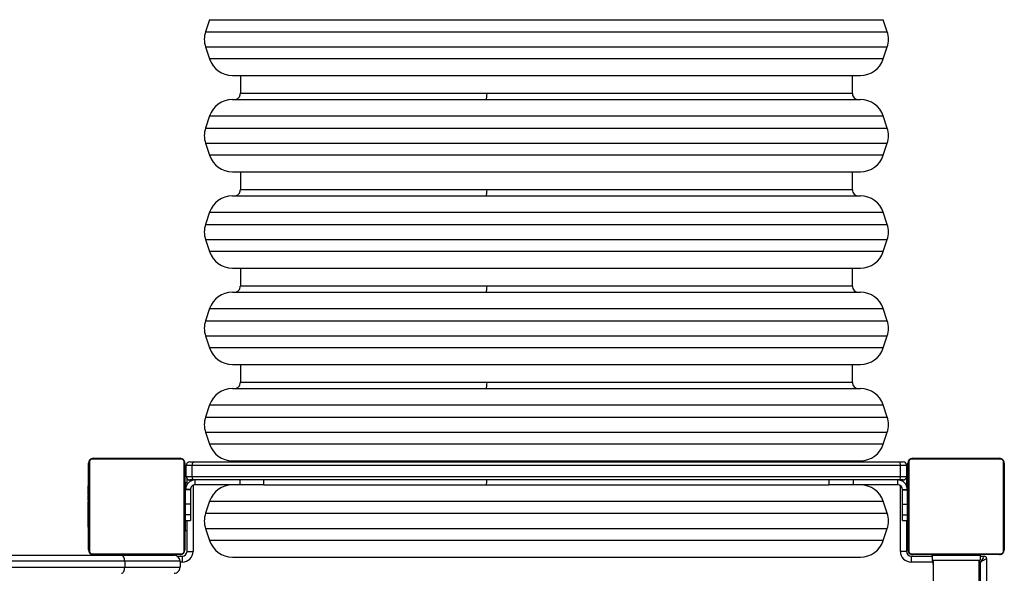
# Model space of a CAD drawing. Units: millimetres. Extents: x -4534 to 362218, y -3372 to 6522.
# Drawn here: x 25 to 842, y 2808 to 3268 of the extents above; entities that cross this region are included whole.
import ezdxf

# ---------------------------------------------------------------- set-up
doc = ezdxf.new("R2010")
doc.units = ezdxf.units.MM
doc.layers.add('Toestel 2D', color=7, linetype='Continuous', lineweight=20)
doc.layers.add('VP-EQ', color=7, linetype='Continuous', true_color=0x8a3492)

# ---------------------------------------------------------------- blocks, each defined once
blk = doc.blocks.new('01142')
at = {"layer": 'VP-EQ', "color": 0, "linetype": 'Continuous', "lineweight": 25}
for p, q in [((1570.464, 609.143), (1570.464, 549.943)), ((1574.264, 549.943), (1574.264, 609.143)), ((1569.839, 549.818), (1569.839, 555.963)), ((1570.339, 555.963), (1570.339, 550.118)), ((1570.339, 550.118), (1570.421, 550.118)), ((1570.364, 549.543), (1570.364, 549.943)), ((1574.364, 549.943), (1570.364, 549.943)), ((1574.317, 550.118), (1576.089, 550.118)), ((1574.364, 549.543), (1574.364, 549.943)), ((1576.089, 549.618), (1576.089, 550.118)), ((1636.589, 549.618), (1636.589, 550.118)), ((1636.589, 550.118), (1636.767, 550.118)), ((1641.362, 550.543), (1636.767, 550.543)), ((1636.767, 550.043), (1636.767, 550.543)), ((1636.767, 550.043), (1641.362, 550.043)), ((1641.362, 550.043), (1641.362, 550.543)), ((1706.48, 550.543), (1641.362, 550.543)), ((1641.362, 550.043), (1706.603, 550.043)), ((1568.433, 549.218), (1568.433, 541.769)), ((1576.088, 549.424), (1568.64, 549.424)), ((1568.764, 549.493), (1575.964, 549.493)), ((1570.364, 549.618), (1570.039, 549.618)), ((1574.364, 549.543), (1570.364, 549.543)), ((1570.637, 549.513), (1570.637, 549.493)), ((1570.659, 549.513), (1570.659, 549.493)), ((1570.772, 549.513), (1570.772, 549.493)), ((1570.825, 549.513), (1570.825, 549.493)), ((1570.924, 549.513), (1570.987, 549.513)), ((1570.987, 549.513), (1570.987, 549.493)), ((1570.987, 549.513), (1570.988, 549.513)), ((1570.988, 549.513), (1570.988, 549.493)), ((1570.988, 549.513), (1571.016, 549.513)), ((1571.148, 549.513), (1571.148, 549.493)), ((1571.229, 549.513), (1571.229, 549.493)), ((1571.525, 549.513), (1571.525, 549.493)), ((1571.564, 549.543), (1571.564, 549.513)), ((1571.958, 549.513), (1571.958, 549.493)), ((1571.976, 549.513), (1571.976, 549.493)), ((1572.036, 549.513), (1572.036, 549.493)), ((1572.332, 549.513), (1572.332, 549.493)), ((1572.528, 549.513), (1572.528, 549.493)), ((1572.647, 549.513), (1572.647, 549.493)), ((1572.792, 549.513), (1572.792, 549.493)), ((1572.815, 549.513), (1572.815, 549.493)), ((1572.815, 549.513), (1572.815, 549.493)), ((1572.816, 549.513), (1572.816, 549.493)), ((1572.901, 549.513), (1572.901, 549.493)), ((1573.063, 549.513), (1573.063, 549.493)), ((1573.063, 549.513), (1573.064, 549.513)), ((1573.064, 549.513), (1573.064, 549.493)), ((1573.164, 549.513), (1573.164, 549.543)), ((1573.169, 549.513), (1573.169, 549.543)), ((1573.224, 549.513), (1573.224, 549.493)), ((1573.281, 549.513), (1573.281, 549.493)), ((1573.299, 549.52), (1573.299, 549.493)), ((1573.321, 549.513), (1573.321, 549.493)), ((1573.433, 549.513), (1573.433, 549.493)), ((1573.585, 549.513), (1573.585, 549.493)), ((1573.585, 549.513), (1573.691, 549.513)), ((1573.691, 549.513), (1573.691, 549.493)), ((1573.691, 549.513), (1573.79, 549.513)), ((1573.79, 549.513), (1573.79, 549.493)), ((1573.947, 549.513), (1573.947, 549.493)), ((1574.068, 549.513), (1574.068, 549.493)), ((1574.092, 549.493), (1574.092, 549.517)), ((1574.369, 549.643), (1574.364, 549.793)), ((1574.369, 549.643), (1574.364, 549.643)), ((1574.369, 549.543), (1574.364, 549.543)), ((1574.369, 549.543), (1574.369, 549.643)), ((1576.089, 549.618), (1574.369, 549.618)), ((1576.295, 541.769), (1576.295, 549.218)), ((1576.489, 549.218), (1576.989, 549.218)), ((1576.489, 546.643), (1576.489, 549.218)), ((1576.989, 549.218), (1576.989, 543.763)), ((1632.423, 549.693), (1580.306, 549.693)), ((1636.189, 549.218), (1635.689, 549.218)), ((1635.689, 543.734), (1635.689, 549.218)), ((1636.189, 549.218), (1636.189, 546.643)), ((1636.433, 549.218), (1636.433, 541.769)), ((1637.003, 549.618), (1636.589, 549.618)), ((1644.088, 549.424), (1636.64, 549.424)), ((1636.764, 549.493), (1643.964, 549.493)), ((1641.633, 549.543), (1637.267, 549.543)), ((1639.559, 549.543), (1639.559, 549.493)), ((1641.159, 549.493), (1641.159, 549.543)), ((1641.167, 549.493), (1641.167, 549.543)), ((1706.728, 549.543), (1641.633, 549.543)), ((1644.295, 541.769), (1644.295, 549.218)), ((1568.364, 541.893), (1568.364, 549.093)), ((1576.364, 549.093), (1576.364, 541.893)), ((1578.408, 548.326), (1578.075, 547.326)), ((1578.408, 548.326), (1611.788, 548.326)), ((1611.788, 548.326), (1634.32, 548.326)), ((1634.653, 547.326), (1634.32, 548.326)), ((1636.364, 541.893), (1636.364, 549.093)), ((1644.364, 549.093), (1644.364, 541.893)), ((1576.414, 546.643), (1576.414, 547.493)), ((1576.414, 547.493), (1576.489, 547.493)), ((1636.314, 547.493), (1636.189, 547.493)), ((1636.314, 547.493), (1636.314, 546.643)), ((1634.653, 547.326), (1578.075, 547.326)), ((1636.364, 547.222), (1636.34, 547.222)), ((1636.344, 547.198), (1636.364, 547.198)), ((1636.344, 547.076), (1636.344, 547.198)), ((1636.344, 546.92), (1636.344, 547.076)), ((1636.344, 547.076), (1636.364, 547.076)), ((1636.344, 546.92), (1636.364, 546.92)), ((1636.344, 546.821), (1636.344, 546.92)), ((1636.344, 546.821), (1636.364, 546.821)), ((1636.344, 546.715), (1636.344, 546.821)), ((1636.344, 546.715), (1636.364, 546.715)), ((1636.344, 546.563), (1636.344, 546.715)), ((1644.384, 547.22), (1644.364, 547.22)), ((1644.384, 547.199), (1644.364, 547.199)), ((1644.384, 547.085), (1644.364, 547.085)), ((1644.384, 547.032), (1644.364, 547.032)), ((1644.384, 546.871), (1644.364, 546.871)), ((1644.384, 546.869), (1644.364, 546.869)), ((1644.384, 546.71), (1644.364, 546.71)), ((1644.384, 547.199), (1644.384, 547.085)), ((1644.384, 547.085), (1644.384, 546.934)), ((1644.384, 547.032), (1644.384, 546.871)), ((1644.384, 546.934), (1644.384, 546.871)), ((1644.384, 546.871), (1644.384, 546.869)), ((1644.384, 546.869), (1644.384, 546.71)), ((1644.384, 546.869), (1644.384, 546.842)), ((1644.384, 546.732), (1644.384, 546.573)), ((1576.414, 546.293), (1576.364, 546.293)), ((1576.814, 546.643), (1576.414, 546.643)), ((1576.414, 546.193), (1576.414, 546.643)), ((1576.814, 546.193), (1576.414, 546.193)), ((1576.414, 545.312), (1576.414, 546.193)), ((1576.814, 546.643), (1576.814, 546.193)), ((1576.814, 546.193), (1576.814, 545.312)), ((1578.075, 546.061), (1578.408, 545.061)), ((1634.653, 546.061), (1578.075, 546.061)), ((1634.32, 545.061), (1634.653, 546.061)), ((1636.314, 546.643), (1635.914, 546.643)), ((1635.914, 546.193), (1635.914, 546.643)), ((1635.914, 546.193), (1636.314, 546.193)), ((1635.914, 545.312), (1635.914, 546.193)), ((1636.314, 546.643), (1636.314, 546.193)), ((1636.344, 546.293), (1636.314, 546.293)), ((1636.314, 546.193), (1636.314, 545.312)), ((1636.338, 546.428), (1636.364, 546.428)), ((1636.344, 546.576), (1636.344, 546.608)), ((1636.344, 546.563), (1636.364, 546.563)), ((1636.344, 546.45), (1636.344, 546.563)), ((1636.344, 546.45), (1636.364, 546.45)), ((1636.344, 546.41), (1636.364, 546.41)), ((1636.344, 546.373), (1636.344, 546.41)), ((1636.344, 546.193), (1636.344, 546.353)), ((1636.344, 546.353), (1636.364, 546.353)), ((1636.344, 546.192), (1636.344, 546.193)), ((1636.344, 546.193), (1636.364, 546.193)), ((1636.344, 546.192), (1636.364, 546.192)), ((1636.344, 546.031), (1636.344, 546.192)), ((1636.344, 546.031), (1636.364, 546.031)), ((1636.344, 545.946), (1636.364, 545.946)), ((1636.344, 545.945), (1636.364, 545.945)), ((1636.344, 545.945), (1636.364, 545.945)), ((1636.344, 545.921), (1636.364, 545.921)), ((1636.344, 545.776), (1636.344, 545.921)), ((1644.384, 546.628), (1644.364, 546.628)), ((1644.384, 546.332), (1644.364, 546.332)), ((1644.384, 545.9), (1644.364, 545.9)), ((1644.384, 545.881), (1644.364, 545.881)), ((1644.384, 546.628), (1644.384, 546.332)), ((1644.384, 546.332), (1644.384, 545.9)), ((1644.384, 545.881), (1644.384, 545.856)), ((1576.814, 545.312), (1576.414, 545.312)), ((1576.414, 544.096), (1576.414, 545.312)), ((1576.814, 545.312), (1576.814, 544.096)), ((1634.32, 545.061), (1578.408, 545.061)), ((1635.914, 545.312), (1636.314, 545.312)), ((1635.914, 544.096), (1635.914, 545.312)), ((1636.314, 545.312), (1636.314, 544.096)), ((1636.344, 545.776), (1636.364, 545.776)), ((1636.344, 545.657), (1636.344, 545.776)), ((1636.344, 545.657), (1636.364, 545.657)), ((1636.344, 545.461), (1636.344, 545.657)), ((1636.344, 545.461), (1636.364, 545.461)), ((1636.344, 545.166), (1636.344, 545.461)), ((1636.344, 545.166), (1636.364, 545.166)), ((1636.344, 545.106), (1636.344, 545.131)), ((1636.344, 545.106), (1636.364, 545.106)), ((1636.344, 544.655), (1636.344, 545.087)), ((1636.344, 545.087), (1636.364, 545.087)), ((1644.384, 545.821), (1644.364, 545.821)), ((1644.384, 545.526), (1644.364, 545.526)), ((1644.384, 545.33), (1644.364, 545.33)), ((1644.384, 545.211), (1644.364, 545.211)), ((1644.384, 545.066), (1644.364, 545.066)), ((1644.384, 545.042), (1644.364, 545.042)), ((1644.384, 545.042), (1644.364, 545.042)), ((1644.384, 545.041), (1644.364, 545.041)), ((1644.384, 545.821), (1644.384, 545.526)), ((1644.384, 545.526), (1644.384, 545.33)), ((1644.384, 545.33), (1644.384, 545.211)), ((1644.384, 545.211), (1644.384, 545.066)), ((1576.364, 544.693), (1576.414, 544.693)), ((1636.314, 544.693), (1636.344, 544.693)), ((1636.344, 544.655), (1636.364, 544.655)), ((1636.344, 544.359), (1636.344, 544.655)), ((1636.344, 544.255), (1636.344, 544.414)), ((1636.344, 544.359), (1636.364, 544.359)), ((1636.344, 544.277), (1636.364, 544.277)), ((1636.344, 544.117), (1636.344, 544.277)), ((1644.384, 544.956), (1644.364, 544.956)), ((1644.384, 544.795), (1644.364, 544.795)), ((1644.384, 544.794), (1644.364, 544.794)), ((1644.384, 544.634), (1644.364, 544.634)), ((1644.384, 544.577), (1644.364, 544.577)), ((1644.391, 544.559), (1644.364, 544.559)), ((1644.384, 544.536), (1644.364, 544.536)), ((1644.384, 544.424), (1644.364, 544.424)), ((1644.384, 544.272), (1644.364, 544.272)), ((1644.384, 544.956), (1644.384, 544.795)), ((1644.384, 544.795), (1644.384, 544.794)), ((1644.384, 544.794), (1644.384, 544.634)), ((1644.384, 544.614), (1644.384, 544.577)), ((1644.384, 544.536), (1644.384, 544.424)), ((1644.384, 544.424), (1644.384, 544.272)), ((1644.384, 544.411), (1644.384, 544.379)), ((1644.384, 544.272), (1644.384, 544.166)), ((1576.414, 544.093), (1576.414, 544.096)), ((1576.814, 544.096), (1576.414, 544.096)), ((1576.414, 543.493), (1576.414, 544.093)), ((1576.814, 544.093), (1576.414, 544.093)), ((1576.414, 543.493), (1576.489, 543.493)), ((1576.489, 543.168), (1576.489, 543.755)), ((1576.814, 544.093), (1576.814, 544.096)), ((1577.214, 543.693), (1577.214, 543.293)), ((1577.214, 543.693), (1580.914, 543.693)), ((1580.914, 543.293), (1580.914, 543.693)), ((1580.914, 543.693), (1582.914, 543.693)), ((1582.914, 543.293), (1582.914, 543.693)), ((1629.814, 543.693), (1582.914, 543.693)), ((1629.814, 543.693), (1629.814, 543.293)), ((1629.814, 543.693), (1631.814, 543.693)), ((1631.814, 543.293), (1631.814, 543.693)), ((1631.814, 543.693), (1635.514, 543.693)), ((1635.514, 543.693), (1635.514, 543.293)), ((1635.914, 544.096), (1636.314, 544.096)), ((1635.914, 544.096), (1635.914, 544.093)), ((1635.914, 544.093), (1636.314, 544.093)), ((1636.189, 543.664), (1636.189, 543.192)), ((1636.314, 543.493), (1636.189, 543.493)), ((1636.314, 544.096), (1636.314, 544.093)), ((1636.314, 544.093), (1636.314, 543.493)), ((1636.344, 544.117), (1636.344, 544.145)), ((1636.344, 544.117), (1636.364, 544.117)), ((1636.344, 544.116), (1636.344, 544.117)), ((1636.344, 544.116), (1636.364, 544.116)), ((1636.344, 543.955), (1636.344, 544.116)), ((1636.344, 544.053), (1636.344, 544.116)), ((1636.344, 543.902), (1636.344, 544.053)), ((1636.344, 543.955), (1636.364, 543.955)), ((1636.344, 543.902), (1636.364, 543.902)), ((1636.344, 543.788), (1636.344, 543.902)), ((1636.344, 543.788), (1636.364, 543.788)), ((1636.344, 543.766), (1636.364, 543.766)), ((1644.384, 544.166), (1644.364, 544.166)), ((1644.384, 544.067), (1644.364, 544.067)), ((1644.384, 543.911), (1644.364, 543.911)), ((1644.384, 543.789), (1644.364, 543.789)), ((1644.364, 543.765), (1644.388, 543.765)), ((1644.384, 544.166), (1644.384, 544.067)), ((1644.384, 544.067), (1644.384, 543.911)), ((1644.384, 543.911), (1644.384, 543.789)), ((1576.971, 542.993), (1576.464, 542.993)), ((1576.464, 542.993), (1576.464, 542.093)), ((1576.553, 543.207), (1576.489, 543.168)), ((1576.764, 543.293), (1577.119, 543.293)), ((1576.884, 543.293), (1576.918, 543.35)), ((1635.757, 542.993), (1576.971, 542.993)), ((1576.971, 542.993), (1576.971, 542.093)), ((1577.119, 543.293), (1635.609, 543.293)), ((1635.609, 543.293), (1635.964, 543.293)), ((1635.757, 542.993), (1635.757, 542.093)), ((1636.264, 542.993), (1635.757, 542.993)), ((1635.794, 543.293), (1635.769, 543.335)), ((1636.264, 542.993), (1636.264, 542.093)), ((1576.464, 542.093), (1576.971, 542.093)), ((1577.119, 541.793), (1576.764, 541.793)), ((1576.971, 542.093), (1635.757, 542.093)), ((1635.609, 541.793), (1577.119, 541.793)), ((1580.964, 541.793), (1580.964, 541.693)), ((1631.764, 541.693), (1631.764, 541.793)), ((1635.964, 541.793), (1635.609, 541.793)), ((1635.757, 542.093), (1636.264, 542.093)), ((1568.64, 541.562), (1576.088, 541.562)), ((1575.964, 541.493), (1568.764, 541.493)), ((1570.636, 541.493), (1570.636, 541.47)), ((1570.66, 541.473), (1570.66, 541.493)), ((1570.781, 541.473), (1570.781, 541.493)), ((1570.938, 541.473), (1570.938, 541.493)), ((1571.037, 541.473), (1570.938, 541.473)), ((1571.037, 541.473), (1571.037, 541.493)), ((1571.143, 541.473), (1571.037, 541.473)), ((1571.143, 541.473), (1571.143, 541.493)), ((1571.295, 541.473), (1571.295, 541.493)), ((1571.407, 541.473), (1571.407, 541.493)), ((1571.429, 541.467), (1571.429, 541.493)), ((1571.447, 541.473), (1571.447, 541.493)), ((1571.504, 541.473), (1571.504, 541.493)), ((1571.664, 541.473), (1571.664, 541.493)), ((1571.666, 541.473), (1571.664, 541.473)), ((1571.666, 541.473), (1571.666, 541.493)), ((1571.827, 541.473), (1571.827, 541.493)), ((1571.912, 541.473), (1571.912, 541.493)), ((1571.913, 541.473), (1571.913, 541.493)), ((1571.913, 541.473), (1571.913, 541.493)), ((1571.936, 541.473), (1571.936, 541.493)), ((1572.081, 541.473), (1572.081, 541.493)), ((1572.2, 541.473), (1572.2, 541.493)), ((1572.396, 541.473), (1572.396, 541.493)), ((1572.692, 541.473), (1572.692, 541.493)), ((1572.752, 541.473), (1572.752, 541.493)), ((1572.771, 541.473), (1572.771, 541.493)), ((1573.203, 541.473), (1573.203, 541.493)), ((1573.499, 541.473), (1573.499, 541.493)), ((1573.58, 541.473), (1573.58, 541.493)), ((1573.74, 541.473), (1573.712, 541.473)), ((1573.74, 541.473), (1573.74, 541.493)), ((1573.741, 541.473), (1573.74, 541.473)), ((1573.741, 541.473), (1573.741, 541.493)), ((1573.804, 541.473), (1573.741, 541.473)), ((1573.903, 541.473), (1573.903, 541.493)), ((1573.956, 541.473), (1573.956, 541.493)), ((1574.069, 541.473), (1574.069, 541.493)), ((1574.091, 541.473), (1574.091, 541.493)), ((1632.423, 541.693), (1580.306, 541.693)), ((1636.64, 541.562), (1644.088, 541.562)), ((1643.964, 541.493), (1636.764, 541.493)), ((1578.408, 540.326), (1578.075, 539.326)), ((1578.408, 540.326), (1611.788, 540.326)), ((1611.788, 540.326), (1634.32, 540.326)), ((1634.653, 539.326), (1634.32, 540.326)), ((1634.653, 539.326), (1578.075, 539.326)), ((1578.075, 538.061), (1578.408, 537.061)), ((1634.653, 538.061), (1578.075, 538.061)), ((1634.32, 537.061), (1634.653, 538.061)), ((1634.32, 537.061), (1578.408, 537.061)), ((1632.423, 535.693), (1580.306, 535.693)), ((1580.964, 535.193), (1580.964, 533.693)), ((1580.964, 535.193), (1611.293, 535.193)), ((1611.293, 535.193), (1631.764, 535.193)), ((1631.764, 533.693), (1631.764, 535.193)), ((1632.423, 533.693), (1580.306, 533.693)), ((1578.408, 532.326), (1578.075, 531.326)), ((1578.408, 532.326), (1611.788, 532.326)), ((1611.788, 532.326), (1634.32, 532.326)), ((1634.653, 531.326), (1634.32, 532.326)), ((1634.653, 531.326), (1578.075, 531.326)), ((1578.075, 530.061), (1578.408, 529.061)), ((1634.653, 530.061), (1578.075, 530.061)), ((1634.32, 529.061), (1634.653, 530.061)), ((1634.32, 529.061), (1578.408, 529.061)), ((1632.423, 527.693), (1580.306, 527.693)), ((1580.964, 527.193), (1580.964, 525.693)), ((1580.964, 527.193), (1611.293, 527.193)), ((1611.293, 527.193), (1631.764, 527.193)), ((1631.764, 525.693), (1631.764, 527.193)), ((1632.423, 525.693), (1580.306, 525.693)), ((1578.408, 524.326), (1578.075, 523.326)), ((1578.408, 524.326), (1611.788, 524.326)), ((1611.788, 524.326), (1634.32, 524.326)), ((1634.653, 523.326), (1634.32, 524.326)), ((1634.653, 523.326), (1578.075, 523.326)), ((1578.075, 522.061), (1578.408, 521.061)), ((1634.653, 522.061), (1578.075, 522.061)), ((1634.32, 521.061), (1634.653, 522.061)), ((1634.32, 521.061), (1578.408, 521.061)), ((1632.423, 519.693), (1580.306, 519.693)), ((1580.964, 519.193), (1580.964, 517.693)), ((1580.964, 519.193), (1611.293, 519.193)), ((1611.293, 519.193), (1631.764, 519.193)), ((1631.764, 517.693), (1631.764, 519.193)), ((1632.423, 517.693), (1580.306, 517.693)), ((1578.408, 516.326), (1578.075, 515.326)), ((1578.408, 516.326), (1611.788, 516.326)), ((1611.788, 516.326), (1634.32, 516.326)), ((1634.653, 515.326), (1634.32, 516.326)), ((1634.653, 515.326), (1578.075, 515.326)), ((1578.075, 514.061), (1578.408, 513.061)), ((1634.653, 514.061), (1578.075, 514.061)), ((1634.32, 513.061), (1634.653, 514.061)), ((1634.32, 513.061), (1578.408, 513.061)), ((1632.423, 511.693), (1580.306, 511.693)), ((1580.964, 511.193), (1580.964, 509.693)), ((1580.964, 511.193), (1611.293, 511.193)), ((1611.293, 511.193), (1631.764, 511.193)), ((1631.764, 509.693), (1631.764, 511.193)), ((1632.423, 509.693), (1580.306, 509.693)), ((1578.408, 508.326), (1578.075, 507.326)), ((1578.408, 508.326), (1611.788, 508.326)), ((1611.788, 508.326), (1634.32, 508.326)), ((1634.653, 507.326), (1634.32, 508.326)), ((1634.653, 507.326), (1578.075, 507.326)), ((1578.075, 506.061), (1578.408, 505.061)), ((1634.653, 506.061), (1578.075, 506.061)), ((1634.32, 505.061), (1634.653, 506.061)), ((1634.32, 505.061), (1578.408, 505.061))]:
    blk.add_line(p, q, dxfattribs=at)
at = {"layer": 'VP-EQ', "color": 0, "linetype": 'Continuous', "lineweight": 25, "flags": 128}
for points in [[(1641.633, 551.043), (1641.58, 551.034), (1641.529, 551.005), (1641.482, 550.959), (1641.441, 550.897), (1641.408, 550.821), (1641.383, 550.735), (1641.367, 550.641), (1641.362, 550.543)], [(1569.839, 549.818), (1569.847, 549.823), (1569.869, 549.837), (1569.906, 549.859), (1569.956, 549.889), (1570.018, 549.926), (1570.089, 549.968), (1570.168, 550.016), (1570.252, 550.066), (1570.339, 550.118)], [(1570.039, 549.618), (1570.045, 549.628), (1570.062, 549.657), (1570.09, 549.703), (1570.127, 549.765), (1570.172, 549.841), (1570.224, 549.927), (1570.281, 550.021), (1570.339, 550.118)], [(1570.464, 550.282), (1570.412, 550.074), (1570.39, 549.943)], [(1641.362, 550.043), (1641.367, 549.946), (1641.383, 549.852), (1641.408, 549.766), (1641.441, 549.69), (1641.482, 549.628), (1641.529, 549.582), (1641.58, 549.553), (1641.633, 549.543)], [(1611.39, 543.693), (1611.35, 543.649), (1611.315, 543.51), (1611.298, 543.355), (1611.296, 543.293)], [(1576.675, 543.28), (1576.739, 543.318), (1576.818, 543.366), (1576.846, 543.383)], [(1577.119, 543.293), (1577.09, 543.288), (1577.063, 543.271), (1577.037, 543.243), (1577.015, 543.206), (1576.996, 543.16), (1576.983, 543.108), (1576.974, 543.052), (1576.971, 542.993)], [(1635.609, 543.293), (1635.638, 543.288), (1635.666, 543.271), (1635.691, 543.243), (1635.713, 543.206), (1635.732, 543.16), (1635.746, 543.108), (1635.754, 543.052), (1635.757, 542.993)], [(1635.982, 543.293), (1635.967, 543.302), (1635.88, 543.354), (1635.854, 543.369)], [(1576.971, 542.093), (1576.974, 542.035), (1576.983, 541.979), (1576.996, 541.927), (1577.015, 541.881), (1577.037, 541.844), (1577.063, 541.816), (1577.09, 541.799), (1577.119, 541.793)], [(1635.757, 542.093), (1635.754, 542.035), (1635.746, 541.979), (1635.732, 541.927), (1635.713, 541.881), (1635.691, 541.844), (1635.666, 541.816), (1635.638, 541.799), (1635.609, 541.793)], [(1611.39, 535.693), (1611.35, 535.649), (1611.315, 535.51), (1611.298, 535.355), (1611.293, 535.193)], [(1611.39, 527.693), (1611.35, 527.649), (1611.315, 527.51), (1611.298, 527.355), (1611.293, 527.193)], [(1611.39, 519.693), (1611.35, 519.649), (1611.315, 519.51), (1611.298, 519.355), (1611.293, 519.193)], [(1611.39, 511.693), (1611.35, 511.649), (1611.315, 511.51), (1611.298, 511.355), (1611.293, 511.193)]]:
    blk.add_lwpolyline(points, dxfattribs=at)
at = {"layer": 'VP-EQ', "color": 0, "linetype": 'Continuous', "lineweight": 25}
for centre, radius, start, end in [((1637.267, 550.543), 0.5, 90, 180.06005), ((1572.172, 549.643), 2.197, 7.84825, 17.79479), ((1576.089, 549.218), 0.9, 0, 90), ((1636.589, 549.218), 0.9, 90, 180), ((1637.267, 550.043), 0.5, 180.06005, 270), ((1568.764, 549.093), 0.4, 89.99929, 179.99901), ((1568.518, 549.089), 0.154, 123.51945, 178.3676), ((1568.64, 549.218), 0.207, 90.00086, 179.99584), ((1568.768, 549.339), 0.154, 91.6196, 146.49334), ((1570.039, 549.818), 0.2, 180, 270), ((1575.96, 549.339), 0.154, 33.50693, 88.37078), ((1575.964, 549.093), 0.4, 0.00177, 89.99652), ((1576.088, 549.218), 0.207, 0.00071, 90.00259), ((1576.089, 549.218), 0.4, 0, 90), ((1576.21, 549.089), 0.154, 1.6324, 56.48055), ((1580.306, 547.693), 2, 90, 161.56505), ((1632.423, 547.693), 2, 18.43495, 90), ((1636.589, 549.218), 0.4, 90, 180), ((1636.764, 549.093), 0.4, 90.00024, 179.99976), ((1636.518, 549.089), 0.154, 123.50652, 178.38053), ((1636.64, 549.218), 0.207, 89.99829, 180.00171), ((1636.768, 549.339), 0.154, 91.62707, 146.48587), ((1643.96, 549.339), 0.154, 33.51426, 88.36812), ((1643.964, 549.093), 0.4, 0.00177, 89.99652), ((1644.088, 549.218), 0.207, 0.00398, 89.99932), ((1644.21, 549.089), 0.154, 1.61694, 56.4876), ((1579.972, 546.693), 2, 161.56505, 198.43495), ((1632.756, 546.693), 2, 341.56505, 18.43495), ((1580.306, 545.693), 2, 198.43495, 270), ((1632.423, 545.693), 2, 270, 341.56505), ((1577.214, 544.093), 0.8, 180, 270), ((1577.214, 544.093), 0.4, 180, 270), ((1635.514, 544.093), 0.8, 270, 0), ((1635.514, 544.093), 0.4, 270, 0), ((1576.764, 542.993), 0.3, 90, 180), ((1635.964, 542.993), 0.3, 0, 90), ((1568.518, 541.898), 0.154, 181.63167, 236.48595), ((1568.764, 541.893), 0.4, 180.0012, 270.00222), ((1568.64, 541.769), 0.207, 179.99741, 270.00259), ((1575.964, 541.893), 0.4, 270.00046, 359.99954), ((1576.088, 541.769), 0.207, 270.00218, 359.99782), ((1576.21, 541.898), 0.154, 303.51405, 358.36833), ((1576.764, 542.093), 0.3, 180, 270), ((1635.964, 542.093), 0.3, 270, 0), ((1636.518, 541.898), 0.154, 181.61873, 236.49889), ((1636.764, 541.893), 0.4, 180.0012, 270.00051), ((1636.64, 541.769), 0.207, 179.99459, 270.00211), ((1643.964, 541.893), 0.4, 270.00046, 359.99954), ((1644.088, 541.769), 0.207, 270.00364, 359.99636), ((1644.21, 541.898), 0.154, 303.50699, 358.3838), ((1568.768, 541.647), 0.154, 213.50493, 268.39053), ((1575.96, 541.647), 0.154, 271.61908, 326.4948), ((1580.306, 539.693), 2, 90, 161.56505), ((1632.423, 539.693), 2, 18.43495, 90), ((1636.768, 541.648), 0.154, 213.5124, 268.38306), ((1643.96, 541.648), 0.154, 271.62174, 326.48747), ((1579.972, 538.693), 2, 161.56505, 198.43495), ((1632.756, 538.693), 2, 341.56505, 18.43495), ((1580.306, 537.693), 2, 198.43495, 270), ((1632.423, 537.693), 2, 270, 341.56505), ((1580.473, 535.208), 0.485, 358.05286, 91.07327), ((1632.256, 535.206), 0.487, 89.02384, 181.62056), ((1580.306, 531.693), 2, 90, 161.56505), ((1632.423, 531.693), 2, 18.43495, 90), ((1579.972, 530.693), 2, 161.56505, 198.43495), ((1632.756, 530.693), 2, 341.56505, 18.43495), ((1580.306, 529.693), 2, 198.43495, 270), ((1632.423, 529.693), 2, 270, 341.56505), ((1580.473, 527.208), 0.485, 358.05232, 91.07517), ((1632.256, 527.206), 0.487, 89.02301, 181.62139), ((1580.306, 523.693), 2, 90, 161.56505), ((1632.423, 523.693), 2, 18.43495, 90), ((1579.972, 522.693), 2, 161.56505, 198.43495), ((1632.756, 522.693), 2, 341.56505, 18.43495), ((1580.306, 521.693), 2, 198.43495, 270), ((1632.423, 521.693), 2, 270, 341.56505), ((1580.473, 519.208), 0.485, 358.05192, 91.07558), ((1632.256, 519.206), 0.487, 89.02147, 181.62293), ((1580.306, 515.693), 2, 90, 161.56505), ((1632.423, 515.693), 2, 18.43495, 90), ((1579.972, 514.693), 2, 161.56505, 198.43495), ((1632.756, 514.693), 2, 341.56505, 18.43495), ((1580.306, 513.693), 2, 198.43495, 270), ((1632.423, 513.693), 2, 270, 341.56505), ((1580.473, 511.208), 0.485, 358.05286, 91.07327), ((1632.256, 511.206), 0.487, 89.02301, 181.62139), ((1580.306, 507.693), 2, 90, 161.56505), ((1632.423, 507.693), 2, 18.43495, 90), ((1579.972, 506.693), 2, 161.56505, 198.43495), ((1632.756, 506.693), 2, 341.56505, 18.43495)]:
    blk.add_arc(centre, radius, start, end, dxfattribs=at)
blk = doc.blocks.new('VPL-01-0114-RVS')
at = {"layer": 'Toestel 2D', "xscale": 10, "yscale": 10, "zscale": 10, "rotation": 180}
blk.add_blockref('01142', (16525.92, 8318.63), dxfattribs=at)

msp = doc.modelspace()

# ---------------------------------------------------------------- block references
msp.add_blockref('VPL-01-0114-RVS', (0, 0))

doc.saveas('drawing.dxf')
